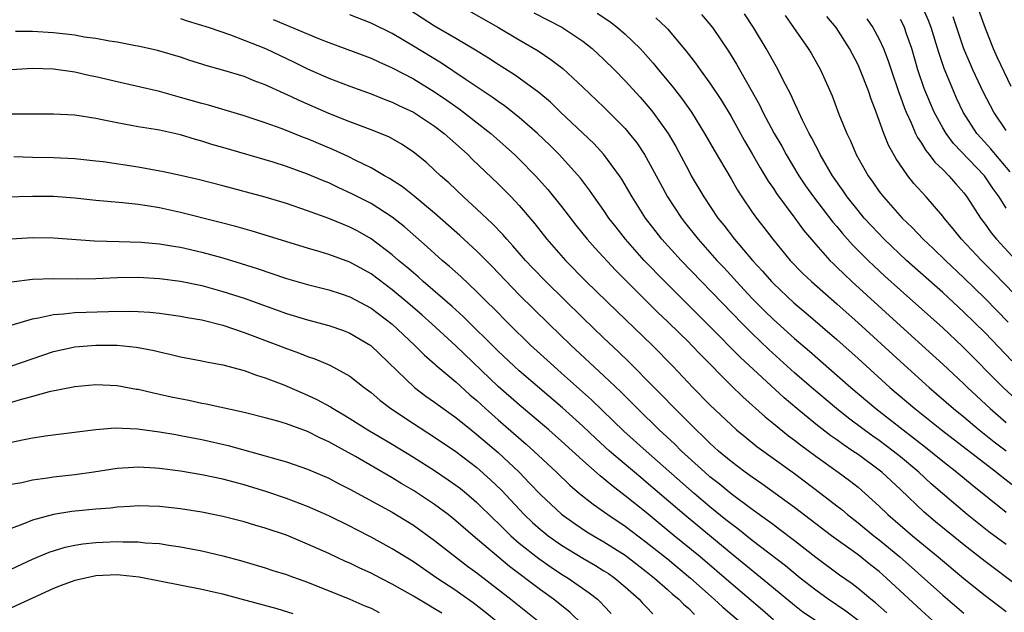
# Model space of a CAD drawing. Units: inches. Extents: x 2622000 to 2625000, y 1518000 to 1521000.
# Drawn here: x 2622488 to 2622581, y 1518828 to 1518884 of the extents above; entities that cross this region are included whole.
import ezdxf

# ---------------------------------------------------------------- set-up
doc = ezdxf.new("R2010")
doc.units = ezdxf.units.IN
doc.header["$MEASUREMENT"] = 0
doc.layers.add('LD26221518_2ft', color=140, linetype='Continuous')

msp = doc.modelspace()

# ---------------------------------------------------------------- linework, layer by layer
at = {"layer": 'LD26221518_2ft'}
for points, elevation in [([(2622581, 1518834.177), (2622579.374, 1518835.374), (2622577.303, 1518837), (2622574.98, 1518838.98), (2622573.916, 1518839.916), (2622572.742, 1518841), (2622571, 1518842.461), (2622570.327, 1518843), (2622569, 1518843.988), (2622568.4, 1518844.4), (2622567.576, 1518845), (2622566.102, 1518846.102), (2622564.961, 1518847), (2622562.592, 1518849), (2622561, 1518850.395), (2622558.578, 1518852.578), (2622557, 1518854.085), (2622556.085, 1518855), (2622552.197, 1518859), (2622550.279, 1518861), (2622548.479, 1518863), (2622547.825, 1518863.825), (2622546.928, 1518865), (2622545.651, 1518867), (2622544.681, 1518868.681), (2622544.466, 1518869), (2622543, 1518871), (2622542.036, 1518872.036), (2622538.876, 1518875), (2622537.931, 1518875.931), (2622536.856, 1518876.856), (2622535, 1518878.215), (2622534.538, 1518878.538), (2622533, 1518879.493), (2622532.092, 1518880.092), (2622530.856, 1518880.856), (2622529, 1518881.971), (2622527, 1518883.136), (2622524.641, 1518884.641)], 7912), ([(2622529.488, 1518885), (2622533.03, 1518883), (2622535, 1518881.817), (2622536.777, 1518880.777), (2622537.989, 1518879.989), (2622539.109, 1518879.109), (2622541, 1518877.353), (2622543, 1518875.478), (2622545, 1518873.444), (2622545.375, 1518873), (2622546.089, 1518872.089), (2622546.826, 1518871), (2622547, 1518870.709), (2622548.294, 1518868.294), (2622549.009, 1518867), (2622550.317, 1518865), (2622550.616, 1518864.616), (2622551.887, 1518863), (2622553.676, 1518861), (2622554.321, 1518860.321), (2622555.282, 1518859.282), (2622555.526, 1518859), (2622557, 1518857.417), (2622558.203, 1518856.203), (2622559, 1518855.428), (2622561, 1518853.641), (2622562.424, 1518852.423), (2622566.326, 1518849), (2622568.686, 1518847), (2622571.254, 1518845), (2622572.252, 1518844.252), (2622573.372, 1518843.372), (2622575, 1518842.047), (2622576.345, 1518841), (2622577.792, 1518839.792), (2622581, 1518837.231)], 7910), ([(2622536.366, 1518884.366), (2622539.019, 1518883.019), (2622541, 1518881.704), (2622541.892, 1518881), (2622543, 1518879.977), (2622543.983, 1518879), (2622545, 1518877.971), (2622546.415, 1518876.415), (2622547.343, 1518875.343), (2622547.614, 1518875), (2622549.057, 1518873), (2622549.772, 1518871.772), (2622551, 1518869.448), (2622551.251, 1518869), (2622552.437, 1518867), (2622553.759, 1518865), (2622554.315, 1518864.315), (2622555.329, 1518863), (2622557.037, 1518861), (2622557.977, 1518859.977), (2622558.815, 1518859), (2622559, 1518858.809), (2622560.937, 1518857), (2622562.062, 1518856.062), (2622565, 1518853.522), (2622567, 1518851.736), (2622570.015, 1518849), (2622572.36, 1518847), (2622574.876, 1518845), (2622580.081, 1518841), (2622580.582, 1518840.582), (2622581.725, 1518839.725)], 7908), ([(2622542.348, 1518884.348), (2622543.553, 1518883.553), (2622544.267, 1518883), (2622545, 1518882.358), (2622546.404, 1518881), (2622546.696, 1518880.696), (2622547.64, 1518879.64), (2622548.15, 1518879), (2622549.448, 1518877.448), (2622550.328, 1518876.328), (2622551.281, 1518875), (2622552.511, 1518873), (2622553.403, 1518871.403), (2622555, 1518868.707), (2622555.621, 1518867.621), (2622556.019, 1518867), (2622557, 1518865.57), (2622557.407, 1518865), (2622558.11, 1518864.109), (2622558.954, 1518863), (2622560.589, 1518861), (2622561.779, 1518859.779), (2622562.612, 1518859), (2622565, 1518856.909), (2622567, 1518855.11), (2622571, 1518851.445), (2622573.715, 1518849), (2622576.034, 1518847), (2622577, 1518846.221), (2622578.452, 1518845), (2622579.866, 1518843.866), (2622581, 1518843.004)], 7906), ([(2622581.368, 1518869.368), (2622579.975, 1518871), (2622579.54, 1518871.54), (2622578.589, 1518872.589), (2622578.237, 1518873), (2622576.946, 1518875), (2622576.318, 1518876.318), (2622576.009, 1518877), (2622575.124, 1518879.123), (2622574.621, 1518880.621), (2622573.915, 1518883), (2622573.669, 1518883.669), (2622573.075, 1518885)], 7890), ([(2622578.245, 1518885), (2622579, 1518882.935), (2622579.76, 1518881), (2622580.151, 1518880.151), (2622581.446, 1518877.446)], 7886), ([(2622503, 1518883.845), (2622503.635, 1518883.635), (2622505.707, 1518883), (2622507.699, 1518882.301), (2622509, 1518881.811), (2622511.011, 1518881), (2622513.715, 1518879.715), (2622515, 1518879.085), (2622517, 1518878.21), (2622519, 1518877.448), (2622521, 1518876.721), (2622522.228, 1518876.228), (2622523, 1518875.948), (2622523.632, 1518875.632), (2622525, 1518875.011), (2622527, 1518873.691), (2622527.907, 1518873), (2622528.473, 1518872.473), (2622529, 1518872.018), (2622529.525, 1518871.525), (2622530.121, 1518871), (2622530.557, 1518870.557), (2622533, 1518868.235), (2622534.222, 1518867), (2622535, 1518866.171), (2622536.454, 1518864.454), (2622537.601, 1518863), (2622539.37, 1518861), (2622541.33, 1518859), (2622544.205, 1518856.205), (2622547.559, 1518853), (2622549.519, 1518851), (2622551.408, 1518849), (2622553, 1518847.361), (2622555, 1518845.462), (2622555.527, 1518845), (2622556.33, 1518844.33), (2622557.441, 1518843.441), (2622561, 1518840.882), (2622563.5, 1518839), (2622565, 1518837.829), (2622565.463, 1518837.463), (2622565.999, 1518837), (2622567, 1518836.223), (2622568.478, 1518835), (2622569, 1518834.6), (2622570.946, 1518833), (2622572.043, 1518832.043), (2622573, 1518831.173), (2622575, 1518829.399), (2622577, 1518827.696)], 7918), ([(2622511.758, 1518883.758), (2622516.042, 1518881.958), (2622517, 1518881.581), (2622521, 1518880.096), (2622521.739, 1518879.739), (2622523, 1518879.201), (2622525, 1518878.148), (2622527, 1518876.92), (2622528.142, 1518876.142), (2622529.316, 1518875.316), (2622529.738, 1518875), (2622532.301, 1518873), (2622533.74, 1518871.74), (2622534.557, 1518871), (2622535, 1518870.574), (2622536.539, 1518869), (2622537.699, 1518867.699), (2622539, 1518866.076), (2622540.34, 1518864.34), (2622541.426, 1518863), (2622542.154, 1518862.154), (2622544.074, 1518860.074), (2622545.144, 1518859), (2622548.093, 1518856.093), (2622549, 1518855.243), (2622550.119, 1518854.119), (2622551, 1518853.271), (2622551.271, 1518853), (2622552.105, 1518852.105), (2622555, 1518849.188), (2622556.104, 1518848.104), (2622558.221, 1518846.221), (2622559, 1518845.61), (2622560.437, 1518844.438), (2622561, 1518844.033), (2622561.574, 1518843.574), (2622563, 1518842.525), (2622565.137, 1518841), (2622566.203, 1518840.203), (2622567, 1518839.572), (2622567.669, 1518839), (2622569, 1518837.781), (2622569.803, 1518837), (2622572.136, 1518835), (2622574.563, 1518833), (2622577, 1518830.953), (2622579, 1518829.357), (2622581, 1518827.852)], 7916), ([(2622582.178, 1518830.178), (2622579, 1518832.555), (2622577, 1518834.127), (2622574.316, 1518836.316), (2622573.237, 1518837.236), (2622571, 1518839.358), (2622569.242, 1518841), (2622569, 1518841.194), (2622567, 1518842.662), (2622566.516, 1518843), (2622565.602, 1518843.602), (2622565, 1518844.045), (2622564.435, 1518844.435), (2622563, 1518845.548), (2622561.215, 1518847), (2622560.015, 1518848.015), (2622555.859, 1518851.859), (2622553, 1518854.766), (2622548.738, 1518859), (2622546.798, 1518861), (2622545.021, 1518863), (2622544.135, 1518864.135), (2622543.47, 1518865), (2622543, 1518865.701), (2622542.075, 1518867), (2622541.644, 1518867.644), (2622540.774, 1518868.774), (2622538.762, 1518871), (2622537.881, 1518871.881), (2622536.715, 1518873), (2622535, 1518874.509), (2622533.603, 1518875.603), (2622533, 1518876.003), (2622532.428, 1518876.428), (2622529.895, 1518878.106), (2622527.639, 1518879.639), (2622525, 1518881.248), (2622523, 1518882.42), (2622521, 1518883.416), (2622519, 1518884.195)], 7914), ([(2622547.911, 1518883.911), (2622548.885, 1518883), (2622549, 1518882.876), (2622550.77, 1518880.77), (2622551.636, 1518879.636), (2622552.076, 1518879), (2622553, 1518877.749), (2622554.1, 1518876.1), (2622555, 1518874.592), (2622556.285, 1518872.285), (2622557, 1518871.074), (2622557.749, 1518869.749), (2622558.499, 1518868.499), (2622559, 1518867.782), (2622559.304, 1518867.304), (2622561.039, 1518865), (2622561.864, 1518863.864), (2622563, 1518862.516), (2622564.348, 1518861), (2622564.673, 1518860.673), (2622565, 1518860.373), (2622565.689, 1518859.688), (2622566.429, 1518859), (2622571, 1518854.825), (2622574.063, 1518852.063), (2622575, 1518851.2), (2622577, 1518849.331), (2622577.336, 1518849), (2622579.491, 1518847), (2622581, 1518845.698)], 7904), ([(2622552.213, 1518884.213), (2622553.236, 1518883), (2622554.761, 1518880.761), (2622555.525, 1518879.525), (2622557.688, 1518875.688), (2622558.018, 1518875), (2622559.091, 1518873), (2622559.791, 1518871.791), (2622560.219, 1518871), (2622561.411, 1518869), (2622562.05, 1518868.05), (2622562.793, 1518867), (2622564.624, 1518864.624), (2622565, 1518864.191), (2622565.534, 1518863.534), (2622566.476, 1518862.476), (2622567.943, 1518861), (2622568.48, 1518860.48), (2622569.52, 1518859.52), (2622571, 1518858.179), (2622575, 1518854.622), (2622576.875, 1518852.875), (2622580.726, 1518849), (2622581.9, 1518847.9)], 7902), ([(2622581.52, 1518851.52), (2622579, 1518854.146), (2622577, 1518856.115), (2622575, 1518857.957), (2622571.57, 1518861), (2622569.46, 1518863), (2622568.26, 1518864.26), (2622567.59, 1518865), (2622567, 1518865.706), (2622565.974, 1518867), (2622565.584, 1518867.584), (2622564.577, 1518869), (2622563.416, 1518871), (2622563.287, 1518871.287), (2622563, 1518871.807), (2622562.604, 1518872.604), (2622562.377, 1518873), (2622561.752, 1518874.247), (2622561.403, 1518875), (2622561.291, 1518875.291), (2622561, 1518875.885), (2622560.663, 1518876.663), (2622559.911, 1518878.09), (2622559.459, 1518879), (2622559, 1518879.781), (2622558.319, 1518881), (2622557.139, 1518883), (2622556.283, 1518884.283)], 7900), ([(2622560.121, 1518884.121), (2622560.915, 1518883), (2622562.294, 1518881), (2622562.564, 1518880.564), (2622563.469, 1518879), (2622564.548, 1518876.548), (2622565.198, 1518874.802), (2622565.929, 1518873), (2622566.287, 1518872.288), (2622566.827, 1518871), (2622567.952, 1518869), (2622568.396, 1518868.396), (2622569, 1518867.515), (2622569.393, 1518867), (2622571.184, 1518865), (2622572.116, 1518864.116), (2622573.167, 1518863), (2622574.113, 1518862.113), (2622575.256, 1518861), (2622577, 1518859.37), (2622579, 1518857.407), (2622581.179, 1518855.179)], 7898), ([(2622583.76, 1518855.76), (2622579.828, 1518859.828), (2622578.66, 1518861), (2622576.782, 1518863), (2622575.993, 1518863.993), (2622575.138, 1518865), (2622575, 1518865.182), (2622573.427, 1518867), (2622572.273, 1518868.273), (2622571.699, 1518869), (2622570.588, 1518870.588), (2622569.874, 1518871.874), (2622569.432, 1518873), (2622569, 1518874.226), (2622568.707, 1518875), (2622568.226, 1518876.225), (2622567.975, 1518877), (2622567.209, 1518879), (2622567, 1518879.464), (2622566.199, 1518881), (2622564.929, 1518883), (2622564.041, 1518884.041)], 7896), ([(2622567.818, 1518883.818), (2622568.402, 1518883), (2622569, 1518881.9), (2622569.417, 1518881), (2622569.858, 1518879.858), (2622570.126, 1518879), (2622570.847, 1518876.847), (2622571, 1518876.454), (2622571.378, 1518875.378), (2622571.536, 1518875), (2622572.015, 1518873.986), (2622572.432, 1518873), (2622572.613, 1518872.613), (2622573, 1518872.057), (2622573.395, 1518871.395), (2622573.728, 1518871), (2622574.269, 1518870.269), (2622575, 1518869.57), (2622575.564, 1518869), (2622576.228, 1518868.228), (2622577, 1518867.381), (2622577.295, 1518867), (2622578.571, 1518865), (2622579, 1518864.429), (2622579.592, 1518863.592), (2622580.071, 1518863), (2622581.927, 1518861)], 7894), ([(2622581, 1518865.947), (2622580.326, 1518867), (2622579.766, 1518867.767), (2622578.935, 1518869), (2622576.031, 1518872.031), (2622575.312, 1518873), (2622575, 1518873.531), (2622574.203, 1518875), (2622573.832, 1518875.832), (2622573.25, 1518877.25), (2622572.666, 1518879), (2622572.097, 1518881), (2622571.593, 1518882.408), (2622571.396, 1518883), (2622571.271, 1518883.271), (2622571, 1518883.759)], 7892), ([(2622581, 1518873.254), (2622579.834, 1518875), (2622578.861, 1518876.861), (2622577.851, 1518879), (2622577.586, 1518879.586), (2622576.993, 1518880.993), (2622575.996, 1518883.996)], 7888), ([(2622574.042, 1518827), (2622573, 1518827.942), (2622569.705, 1518831), (2622569, 1518831.619), (2622568.219, 1518832.219), (2622567, 1518833.199), (2622564.494, 1518835), (2622561, 1518837.677), (2622557.909, 1518839.909), (2622557, 1518840.517), (2622556.332, 1518841), (2622555, 1518842.009), (2622553.827, 1518843), (2622553, 1518843.746), (2622552.374, 1518844.374), (2622551.694, 1518845), (2622550.357, 1518846.357), (2622549.69, 1518847), (2622548.373, 1518848.373), (2622547.736, 1518849), (2622545.387, 1518851.387), (2622544.373, 1518852.374), (2622543, 1518853.664), (2622541, 1518855.584), (2622537.515, 1518859), (2622536.276, 1518860.276), (2622535.595, 1518861), (2622534.389, 1518862.389), (2622533.814, 1518863), (2622533.445, 1518863.445), (2622532.463, 1518864.463), (2622531, 1518865.846), (2622529.731, 1518867), (2622528.327, 1518868.327), (2622527.556, 1518869), (2622527, 1518869.536), (2622526.233, 1518870.233), (2622525, 1518871.228), (2622523.938, 1518871.938), (2622522.659, 1518872.659), (2622521, 1518873.345), (2622519, 1518874.092), (2622517, 1518874.88), (2622514.127, 1518876.127), (2622513, 1518876.678), (2622512.77, 1518876.77), (2622511, 1518877.595), (2622509.963, 1518877.963), (2622509, 1518878.358), (2622507.07, 1518878.93), (2622505.393, 1518879.393), (2622505, 1518879.534), (2622503.882, 1518879.882), (2622503, 1518880.186), (2622500.82, 1518880.82), (2622499, 1518881.232), (2622498.726, 1518881.274), (2622497, 1518881.615), (2622496.295, 1518881.705), (2622495, 1518881.951), (2622493.902, 1518882.098), (2622493, 1518882.257), (2622491, 1518882.494), (2622489, 1518882.604), (2622487.386, 1518882.614)], 7920), ([(2622569.73, 1518827.73), (2622568.664, 1518828.664), (2622568.218, 1518829), (2622567, 1518830.01), (2622566.446, 1518830.446), (2622565.26, 1518831.26), (2622563, 1518832.936), (2622561, 1518834.507), (2622559.592, 1518835.592), (2622559, 1518836.016), (2622558.446, 1518836.446), (2622557, 1518837.475), (2622555, 1518838.958), (2622553.887, 1518839.886), (2622553, 1518840.577), (2622552.515, 1518841), (2622550.33, 1518843), (2622549.665, 1518843.665), (2622548.217, 1518845), (2622546.158, 1518847), (2622545.587, 1518847.586), (2622544.579, 1518848.579), (2622543, 1518850.087), (2622539.864, 1518853), (2622537.78, 1518855), (2622535, 1518857.75), (2622532.433, 1518860.433), (2622531, 1518861.866), (2622529.368, 1518863.368), (2622527, 1518865.475), (2622525.08, 1518867.08), (2622523.956, 1518867.955), (2622522.739, 1518868.739), (2622522.259, 1518869), (2622521, 1518869.743), (2622519.551, 1518870.449), (2622518.822, 1518870.822), (2622517.452, 1518871.452), (2622515, 1518872.477), (2622514.613, 1518872.613), (2622512.582, 1518873.418), (2622511, 1518873.991), (2622509, 1518874.668), (2622505.65, 1518875.65), (2622505, 1518875.814), (2622503, 1518876.4), (2622501, 1518876.939), (2622497, 1518877.864), (2622495, 1518878.345), (2622494.445, 1518878.446), (2622493, 1518878.767), (2622491, 1518879.056), (2622489, 1518879.121), (2622487, 1518879.002)], 7922), ([(2622567, 1518826.987), (2622565.863, 1518827.863), (2622564.178, 1518829), (2622563, 1518829.851), (2622561.523, 1518831), (2622560.141, 1518832.142), (2622557, 1518834.538), (2622555.637, 1518835.637), (2622555, 1518836.11), (2622554.516, 1518836.516), (2622553, 1518837.735), (2622551.517, 1518839), (2622546.988, 1518843), (2622544.889, 1518844.889), (2622541.822, 1518847.822), (2622539, 1518850.358), (2622538.266, 1518851), (2622536.065, 1518853), (2622533.999, 1518855), (2622532.514, 1518856.514), (2622532.01, 1518857), (2622531, 1518858.021), (2622529.465, 1518859.465), (2622528.417, 1518860.417), (2622527.726, 1518861), (2622526.295, 1518862.296), (2622524.168, 1518864.168), (2622523, 1518865.093), (2622521, 1518866.362), (2622519.255, 1518867.255), (2622517.885, 1518867.885), (2622517, 1518868.311), (2622516.506, 1518868.506), (2622515, 1518869.159), (2622513, 1518869.868), (2622511.737, 1518870.263), (2622507, 1518871.672), (2622505.962, 1518871.962), (2622505, 1518872.265), (2622504.412, 1518872.412), (2622503, 1518872.846), (2622501, 1518873.298), (2622500.632, 1518873.368), (2622499, 1518873.625), (2622497, 1518873.98), (2622495.746, 1518874.254), (2622495, 1518874.4), (2622493, 1518874.71), (2622491, 1518874.811), (2622487, 1518874.798)], 7924), ([(2622562.984, 1518827), (2622561.795, 1518827.795), (2622561, 1518828.406), (2622559, 1518830.052), (2622558.493, 1518830.493), (2622555, 1518833.31), (2622550.559, 1518837), (2622547, 1518840.068), (2622546.483, 1518840.483), (2622543.528, 1518843), (2622542.2, 1518844.2), (2622541, 1518845.332), (2622539.074, 1518847.074), (2622535, 1518850.574), (2622534.527, 1518851), (2622533, 1518852.436), (2622529.69, 1518855.69), (2622528.642, 1518856.642), (2622525.931, 1518859), (2622525.445, 1518859.445), (2622525, 1518859.814), (2622524.373, 1518860.373), (2622523.598, 1518861), (2622523, 1518861.525), (2622521, 1518863.053), (2622519.752, 1518863.752), (2622519, 1518864.146), (2622518.38, 1518864.38), (2622517, 1518864.958), (2622515, 1518865.684), (2622513, 1518866.359), (2622511, 1518866.961), (2622507, 1518868.039), (2622504.646, 1518868.645), (2622503, 1518869.023), (2622501.372, 1518869.372), (2622499, 1518869.801), (2622495.693, 1518870.307), (2622495, 1518870.388), (2622493, 1518870.581), (2622491, 1518870.682), (2622489, 1518870.732), (2622487.23, 1518870.77)], 7926), ([(2622559, 1518827.044), (2622557.972, 1518827.972), (2622555, 1518830.499), (2622552.09, 1518833), (2622549.634, 1518835), (2622547, 1518837.183), (2622545, 1518838.782), (2622543.735, 1518839.735), (2622543, 1518840.368), (2622542.642, 1518840.642), (2622541, 1518842.098), (2622539, 1518843.917), (2622537.777, 1518845), (2622535, 1518847.354), (2622533, 1518849.102), (2622529, 1518852.929), (2622526.745, 1518855), (2622525.821, 1518855.821), (2622524.472, 1518857), (2622523, 1518858.235), (2622521, 1518859.726), (2622519, 1518860.835), (2622517, 1518861.57), (2622516.177, 1518861.823), (2622515, 1518862.157), (2622509.768, 1518863.768), (2622508.209, 1518864.209), (2622506.625, 1518864.624), (2622503, 1518865.53), (2622501, 1518865.957), (2622499.839, 1518866.161), (2622499, 1518866.284), (2622497.55, 1518866.45), (2622495, 1518866.663), (2622493, 1518866.866), (2622491, 1518867.024), (2622489, 1518867.049), (2622485.055, 1518866.945)], 7928), ([(2622487, 1518863.046), (2622489, 1518863.155), (2622491, 1518863.127), (2622494.852, 1518862.852), (2622497.2, 1518862.8), (2622499.273, 1518862.727), (2622501, 1518862.571), (2622502.34, 1518862.34), (2622503, 1518862.246), (2622505, 1518861.79), (2622507, 1518861.242), (2622508.724, 1518860.724), (2622510.244, 1518860.244), (2622513, 1518859.306), (2622515, 1518858.718), (2622517, 1518858.212), (2622518.157, 1518857.843), (2622519, 1518857.563), (2622521, 1518856.501), (2622523, 1518854.98), (2622525.108, 1518853), (2622526.039, 1518852.039), (2622527, 1518851.225), (2622527.114, 1518851.114), (2622529, 1518849.533), (2622530.321, 1518848.321), (2622531, 1518847.755), (2622531.82, 1518847), (2622533, 1518845.958), (2622535.657, 1518843.657), (2622536.377, 1518843), (2622538.503, 1518841), (2622539.778, 1518839.778), (2622540.694, 1518839), (2622541.971, 1518837.971), (2622543.349, 1518837), (2622545, 1518835.893), (2622547, 1518834.39), (2622549, 1518832.807), (2622551.186, 1518831), (2622553.416, 1518829), (2622554.241, 1518828.241), (2622557, 1518825.898)], 7930), ([(2622487.026, 1518858.974), (2622489, 1518859.228), (2622491, 1518859.286), (2622493.247, 1518859.248), (2622495, 1518859.277), (2622497, 1518859.371), (2622499, 1518859.409), (2622501, 1518859.304), (2622503, 1518859.04), (2622505, 1518858.62), (2622507, 1518858.072), (2622509, 1518857.424), (2622513, 1518855.999), (2622515, 1518855.381), (2622517, 1518854.842), (2622518.375, 1518854.374), (2622519, 1518854.136), (2622520.962, 1518852.962), (2622525.094, 1518849), (2622526.181, 1518848.181), (2622527, 1518847.618), (2622527.347, 1518847.347), (2622529, 1518846.176), (2622530.442, 1518845), (2622531, 1518844.568), (2622533, 1518842.865), (2622534.974, 1518841), (2622535.976, 1518839.976), (2622537, 1518838.881), (2622539, 1518837.028), (2622540.18, 1518836.18), (2622541.378, 1518835.378), (2622541.994, 1518835), (2622543, 1518834.422), (2622545, 1518833.15), (2622547, 1518831.621), (2622547.779, 1518831), (2622549, 1518829.936), (2622549.488, 1518829.488), (2622550.064, 1518829), (2622550.52, 1518828.521), (2622551, 1518828.121), (2622551.561, 1518827.561)], 7932), ([(2622487, 1518854.895), (2622489, 1518855.489), (2622489.565, 1518855.565), (2622491, 1518855.901), (2622491.942, 1518855.942), (2622493, 1518856.066), (2622496.18, 1518856.18), (2622498.199, 1518856.199), (2622499, 1518856.173), (2622500.105, 1518856.105), (2622501, 1518856.017), (2622503, 1518855.748), (2622503.621, 1518855.621), (2622505, 1518855.383), (2622507, 1518854.878), (2622509, 1518854.203), (2622512.176, 1518853), (2622513, 1518852.67), (2622514.232, 1518852.232), (2622515, 1518851.918), (2622515.696, 1518851.696), (2622517.108, 1518851.108), (2622519, 1518850.076), (2622520.336, 1518849), (2622521, 1518848.511), (2622521.808, 1518847.808), (2622522.869, 1518847), (2622525, 1518845.585), (2622527, 1518844.308), (2622529, 1518842.952), (2622531, 1518841.443), (2622532.291, 1518840.291), (2622533.304, 1518839.304), (2622535.463, 1518837), (2622536.25, 1518836.25), (2622537, 1518835.588), (2622537.323, 1518835.323), (2622537.739, 1518835), (2622539, 1518834.108), (2622541, 1518832.888), (2622542.19, 1518832.19), (2622543, 1518831.697), (2622543.419, 1518831.419), (2622544.023, 1518831), (2622545, 1518830.173), (2622546.327, 1518829), (2622546.642, 1518828.642), (2622547, 1518828.282), (2622547.612, 1518827.612)], 7934), ([(2622486.968, 1518851), (2622491, 1518852.394), (2622493, 1518852.833), (2622495, 1518853.003), (2622497, 1518852.988), (2622498.798, 1518852.798), (2622499, 1518852.764), (2622500.487, 1518852.487), (2622501, 1518852.352), (2622502.122, 1518852.122), (2622503, 1518851.895), (2622505, 1518851.516), (2622505.413, 1518851.413), (2622507, 1518851.143), (2622509, 1518850.617), (2622510.169, 1518850.169), (2622511, 1518849.925), (2622512.763, 1518849.237), (2622515, 1518848.285), (2622515.878, 1518847.878), (2622517.171, 1518847.171), (2622517.422, 1518847), (2622518.427, 1518846.427), (2622519, 1518846.079), (2622520.703, 1518845), (2622523, 1518843.631), (2622525, 1518842.406), (2622527, 1518841.152), (2622528.288, 1518840.288), (2622529, 1518839.789), (2622529.445, 1518839.445), (2622529.998, 1518839), (2622531, 1518838.145), (2622532.579, 1518836.579), (2622533, 1518836.19), (2622533.585, 1518835.585), (2622534.203, 1518835), (2622535, 1518834.305), (2622536.843, 1518832.843), (2622538.021, 1518832.022), (2622539, 1518831.37), (2622539.604, 1518831), (2622541.615, 1518829.615), (2622542.372, 1518829), (2622542.708, 1518828.708), (2622543, 1518828.368), (2622543.666, 1518827.666)], 7936), ([(2622541, 1518826.598), (2622539.782, 1518827.782), (2622538.231, 1518829), (2622537, 1518829.885), (2622534.082, 1518832.081), (2622530.636, 1518835), (2622529, 1518836.419), (2622528.271, 1518837), (2622527, 1518837.954), (2622525, 1518839.278), (2622523.913, 1518839.913), (2622523, 1518840.473), (2622519.519, 1518842.481), (2622517.555, 1518843.555), (2622517, 1518843.879), (2622516.223, 1518844.223), (2622515, 1518844.843), (2622513, 1518845.555), (2622512.196, 1518845.804), (2622511, 1518846.131), (2622509, 1518846.645), (2622505.42, 1518847.42), (2622505, 1518847.487), (2622503.764, 1518847.764), (2622502.097, 1518848.097), (2622501, 1518848.35), (2622500.451, 1518848.451), (2622499, 1518848.802), (2622498.823, 1518848.823), (2622497, 1518849.157), (2622495, 1518849.25), (2622493, 1518849.07), (2622490.585, 1518848.585), (2622489, 1518848.142), (2622487.84, 1518847.84), (2622487, 1518847.586)], 7938), ([(2622485.52, 1518843.52), (2622488.064, 1518844.064), (2622489, 1518844.23), (2622490.462, 1518844.461), (2622495, 1518845.042), (2622496.826, 1518845.174), (2622498.912, 1518845.088), (2622501, 1518844.82), (2622502.545, 1518844.545), (2622503, 1518844.478), (2622505, 1518844.079), (2622507.505, 1518843.505), (2622511, 1518842.557), (2622511.646, 1518842.355), (2622513, 1518841.983), (2622515, 1518841.296), (2622517, 1518840.433), (2622517.93, 1518839.93), (2622519, 1518839.41), (2622523, 1518837.212), (2622525, 1518835.986), (2622527, 1518834.543), (2622528.969, 1518833), (2622530.12, 1518832.12), (2622531, 1518831.487), (2622534.205, 1518829), (2622536.733, 1518827)], 7940), ([(2622536.197, 1518824.197), (2622531.777, 1518827.777), (2622530.647, 1518828.647), (2622529.48, 1518829.481), (2622529, 1518829.817), (2622527.201, 1518831), (2622525, 1518832.52), (2622523, 1518833.77), (2622521, 1518834.86), (2622519.582, 1518835.582), (2622519, 1518835.894), (2622517, 1518836.877), (2622515, 1518837.75), (2622513, 1518838.508), (2622511.157, 1518839.157), (2622509, 1518839.815), (2622508.046, 1518840.047), (2622507, 1518840.329), (2622505, 1518840.747), (2622503, 1518841.084), (2622501, 1518841.342), (2622500.625, 1518841.375), (2622499, 1518841.461), (2622498.549, 1518841.451), (2622497, 1518841.341), (2622494.793, 1518841), (2622493, 1518840.748), (2622491, 1518840.523), (2622490.422, 1518840.422), (2622489, 1518840.242), (2622488.008, 1518840.008), (2622487, 1518839.827)], 7942), ([(2622527.677, 1518827.676), (2622527, 1518828.107), (2622526.432, 1518828.432), (2622525, 1518829.293), (2622523, 1518830.431), (2622521.877, 1518831), (2622521, 1518831.466), (2622519.944, 1518831.944), (2622519, 1518832.398), (2622518.577, 1518832.577), (2622517, 1518833.31), (2622515, 1518834.21), (2622513, 1518835.041), (2622511, 1518835.728), (2622510.007, 1518836.007), (2622509, 1518836.315), (2622507, 1518836.81), (2622505, 1518837.212), (2622503, 1518837.535), (2622501, 1518837.758), (2622499, 1518837.812), (2622498.248, 1518837.752), (2622497, 1518837.691), (2622496.385, 1518837.615), (2622495, 1518837.511), (2622492.713, 1518837.287), (2622490.991, 1518837.009), (2622489, 1518836.463), (2622488.08, 1518836.08), (2622487, 1518835.689)], 7944), ([(2622487, 1518831.826), (2622489, 1518832.774), (2622490.567, 1518833.433), (2622492.087, 1518833.913), (2622493, 1518834.114), (2622493.761, 1518834.239), (2622495, 1518834.372), (2622497, 1518834.449), (2622497.581, 1518834.419), (2622499, 1518834.417), (2622499.664, 1518834.336), (2622501, 1518834.254), (2622501.901, 1518834.099), (2622503, 1518833.947), (2622505, 1518833.561), (2622507, 1518833.106), (2622508.66, 1518832.66), (2622511, 1518831.967), (2622511.72, 1518831.72), (2622513, 1518831.337), (2622513.239, 1518831.239), (2622515, 1518830.627), (2622519, 1518829.009), (2622520.393, 1518828.393), (2622521, 1518828.154), (2622521.764, 1518827.764)], 7946), ([(2622513.629, 1518827.629), (2622512.107, 1518828.107), (2622508.721, 1518829), (2622507, 1518829.471), (2622506.386, 1518829.614), (2622505, 1518829.923), (2622501, 1518830.724), (2622499.09, 1518831.09), (2622497.282, 1518831.282), (2622497, 1518831.297), (2622495, 1518831.207), (2622494.025, 1518831), (2622493, 1518830.761), (2622491.709, 1518830.291), (2622491, 1518830.017), (2622483.433, 1518826.567)], 7948)]:
    msp.add_lwpolyline(points, dxfattribs=dict(at, elevation=elevation))

doc.saveas('drawing.dxf')
